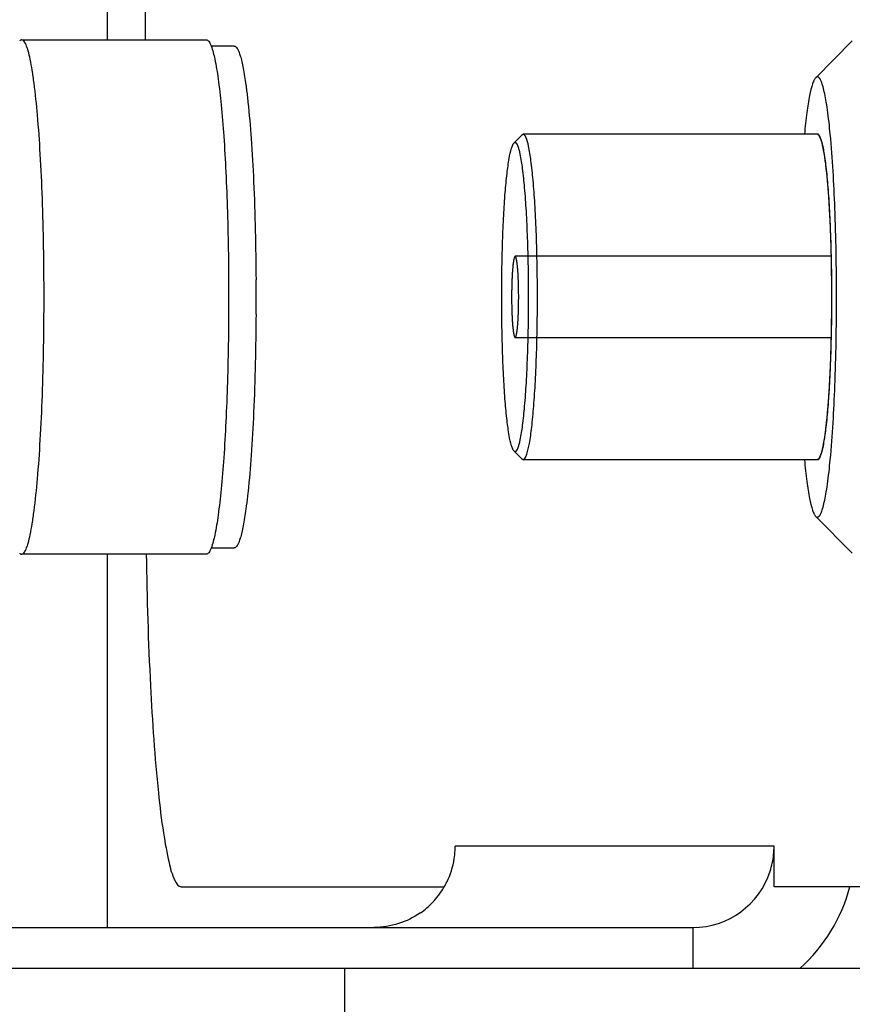
# Paper-space layout '13000479_1' of a CAD drawing. Units: millimetres. Extents: x 0 to 297, y 0 to 210.
# Drawn here: x 269 to 271, y 60 to 62 of the extents above; entities that cross this region are included whole.
import ezdxf

# ---------------------------------------------------------------- set-up
doc = ezdxf.new("R2010")
doc.units = ezdxf.units.MM
doc.header["$LTSCALE"] = 16.335
doc.layers.get('0').update_dxf_attribs({"linetype": 'CONTINUOUS'})

psp = doc.layouts.new('13000479_1')

# ---------------------------------------------------------------- linework, layer by layer
at = {"color": 7, "linetype": 'CONTINUOUS'}
for p, q in [((269.098265, 61.928282), (269.098265, 62.035168)), ((269.173556, 61.928282), (269.173556, 62.035811)), ((268.929597, 61.928282), (269.292876, 61.928282)), ((269.347866, 61.915962), (269.302519, 61.915962)), ((270.492167, 61.853688), (270.564267, 61.926342)), ((269.898432, 61.725117), (269.914249, 61.741055)), ((270.497909, 61.742282), (269.916689, 61.742282)), ((270.523359, 61.422282), (270.523359, 61.421463)), ((269.898432, 61.119448), (269.914249, 61.103509)), ((270.497909, 61.102282), (269.916689, 61.102282)), ((270.492167, 60.990876), (270.564267, 60.918223)), ((269.302516, 60.928602), (269.347866, 60.928602)), ((269.292876, 60.916282), (268.929597, 60.916282)), ((269.098265, 60.182282), (269.098265, 60.916282)), ((269.782816, 60.333485), (269.782816, 60.342282)), ((270.410295, 60.262282), (270.410295, 60.342282)), ((269.24328, 60.262282), (269.761211, 60.262282)), ((271.250372, 60.262282), (270.410295, 60.262282)), ((264.559836, 60.182282), (270.250903, 60.182282)), ((270.250903, 60.102282), (270.250903, 60.182282)), ((248.684469, 60.102282), (272.870413, 60.102282))]:
    psp.add_line(p, q, dxfattribs=at)
at = {"color": 2, "linetype": 'CONTINUOUS'}
for p, q in [((270.522469, 61.502282), (269.90075, 61.502282)), ((270.523329, 61.437192), (270.523359, 61.422282)), ((270.523359, 61.422282), (270.523359, 61.421817)), ((270.522467, 61.342282), (269.90075, 61.342282))]:
    psp.add_line(p, q, dxfattribs=at)
at = {"color": 9, "linetype": 'CONTINUOUS'}
for p, q in [((270.410295, 60.342282), (269.782816, 60.342282)), ((269.565382, 59.702282), (269.565382, 60.102282))]:
    psp.add_line(p, q, dxfattribs=at)
at = {"color": 7, "linetype": 'CONTINUOUS'}
psp.add_lwpolyline([(269.782575, 60.333485), (269.782649, 60.334942), (269.782709, 60.336402), (269.782756, 60.337867), (269.782789, 60.339335), (269.782809, 60.340807), (269.782816, 60.342282)], dxfattribs=at)
for radius in [10.4, 10.304, 9.284, 9.28, 9.2]:
    psp.add_circle((260.777441, 70.622282), radius, dxfattribs=at)
at = {"color": 9, "linetype": 'CONTINUOUS'}
psp.add_arc((260.777441, 70.622282), 10.224, 113.2321247, 66.7622594, dxfattribs=at)
at = {"color": 7, "linetype": 'CONTINUOUS'}
for centre, radius, start, end in [((260.777441, 70.622282), 10.16, 295.6435064, 334.3564936), ((260.777441, 70.622282), 10.156, 295.6618264, 334.3381736), ((263.739616, 61.422282), 5.651277, 359.657736, 0.341305), ((269.62274, 60.342285), 0.160077, 351.005146, 356.848771), ((270.250245, 60.342319), 0.16005, 353.881249, 359.986881), ((269.621353, 60.34255), 0.161488, 333.948501, 350.989067), ((270.248736, 60.342456), 0.161565, 342.115555, 353.89004), ((270.250724, 60.341733), 0.15945, 270.06442, 342.143454), ((269.622423, 60.342252), 0.160396, 330.049216, 333.876528), ((269.622713, 60.342126), 0.160084, 316.506221, 328.03971), ((269.622482, 60.342217), 0.160327, 328.055981, 330.049488), ((269.622559, 60.34233), 0.160336, 304.927861, 316.491211)]:
    psp.add_arc(centre, radius, start, end, dxfattribs=at)
for points, knots in [([(268.929597, 61.928282), (268.929273, 61.928282), (268.927804, 61.928091), (268.926541, 61.92715), (268.925739, 61.926341)], [0, 0, 0, 0, 0.22159382, 1, 1, 1, 1]), ([(268.929597, 60.916282), (268.931251, 60.916282), (268.933898, 60.918317), (268.936303, 60.921995), (268.939448, 60.928404), (268.942989, 60.939445), (268.946945, 60.956192), (268.950749, 60.977394), (268.955967, 61.013917), (268.961535, 61.068973), (268.9668, 61.144707), (268.970726, 61.231093), (268.973155, 61.324816), (268.973975, 61.422282), (268.973155, 61.519748), (268.970726, 61.613472), (268.9668, 61.699858), (268.961535, 61.775592), (268.955967, 61.830648), (268.950749, 61.867171), (268.946945, 61.888373), (268.942989, 61.90512), (268.939448, 61.91616), (268.936303, 61.922569), (268.933898, 61.926248), (268.931251, 61.928282), (268.929597, 61.928282)], [0, 0, 0, 0, 0.00484343, 0.00847731, 0.01311585, 0.02558577, 0.04239291, 0.06346654, 0.08864804, 0.15041981, 0.22545923, 0.31094575, 0.40363566, 0.5, 0.59636434, 0.68905425, 0.77454077, 0.84958019, 0.91135196, 0.93653346, 0.95760709, 0.97441423, 0.98688415, 0.99152269, 0.99515657, 1, 1, 1, 1]), ([(269.292876, 61.928282), (269.29479, 61.928282), (269.297789, 61.92559), (269.300402, 61.921065), (269.301813, 61.917854), (269.30252, 61.916036)], [0, 0, 0, 0, 0.35619061, 0.63684337, 1, 1, 1, 1]), ([(269.30252, 61.916036), (269.30573, 61.907782), (269.310883, 61.886256), (269.317147, 61.847623), (269.322812, 61.796904), (269.327766, 61.735604), (269.331786, 61.665401), (269.335839, 61.559985), (269.337754, 61.422271), (269.335838, 61.284559), (269.331785, 61.179144), (269.327765, 61.108944), (269.322811, 61.047646), (269.317145, 60.99693), (269.310881, 60.958301), (269.305728, 60.936777), (269.302518, 60.928524)], [0, 0, 0, 0, 0.02678191, 0.06656831, 0.11843866, 0.18100757, 0.25254625, 0.33105464, 0.50000899, 0.66896171, 0.74746834, 0.81900478, 0.88157096, 0.93343828, 0.97322145, 1, 1, 1, 1]), ([(269.347866, 61.915962), (269.350455, 61.915962), (269.354171, 61.911256), (269.357235, 61.904447), (269.36017, 61.895802), (269.362958, 61.885003), (269.366942, 61.866087), (269.369322, 61.8507), (269.370839, 61.839707)], [0, 0, 0, 0, 0.09539575, 0.17861925, 0.2887857, 0.42636371, 0.59115167, 1, 1, 1, 1]), ([(269.370839, 61.839707), (269.37121, 61.837018), (269.372739, 61.82555), (269.374075, 61.814058), (269.375018, 61.805254)], [0, 0, 0, 0, 0.23463278, 1, 1, 1, 1]), ([(270.492167, 61.853687), (270.490889, 61.852399), (270.488568, 61.84849), (270.484141, 61.836974), (270.479346, 61.815568), (270.474201, 61.782359), (270.471421, 61.756752), (270.470046, 61.742374)], [0, 0, 0, 0, 0.04764679, 0.11706118, 0.32426482, 0.62078361, 1, 1, 1, 1]), ([(270.495469, 61.855349), (270.495192, 61.855349), (270.493934, 61.855186), (270.492854, 61.854379), (270.492167, 61.853687)], [0, 0, 0, 0, 0.22158237, 1, 1, 1, 1]), ([(270.520893, 61.742374), (270.519355, 61.758453), (270.516874, 61.781046), (270.512586, 61.808926), (270.509481, 61.825064), (270.506271, 61.837792), (270.5034, 61.846178), (270.500868, 61.851028), (270.498901, 61.853847), (270.496783, 61.855349), (270.495469, 61.855349)], [0, 0, 0, 0, 0.41074436, 0.57766077, 0.7171896, 0.82847509, 0.91122129, 0.94216453, 0.96659719, 1, 1, 1, 1]), ([(269.375018, 61.805254), (269.377563, 61.781498), (269.381907, 61.729581), (269.388367, 61.613162), (269.390409, 61.520452), (269.390793, 61.455946)], [0, 0, 0, 0, 0.20491865, 0.44672787, 1, 1, 1, 1]), ([(269.914249, 61.741053), (269.91444, 61.741245), (269.915118, 61.741862), (269.916037, 61.742282), (269.916689, 61.742282)], [0, 0, 0, 0, 0.29336872, 1, 1, 1, 1]), ([(269.918513, 61.10297), (269.919681, 61.103849), (269.921755, 61.107169), (269.925628, 61.117465), (269.929704, 61.137546), (269.934023, 61.169079), (269.937771, 61.209988), (269.940854, 61.258659), (269.943923, 61.333782), (269.945188, 61.432256), (269.943398, 61.530108), (269.939891, 61.603264), (269.936565, 61.64946), (269.93259, 61.687364), (269.92824, 61.715462), (269.923959, 61.732529), (269.920172, 61.740402), (269.917708, 61.742282), (269.916689, 61.742282)], [0, 0, 0, 0, 0.00679005, 0.01750004, 0.05136267, 0.10126476, 0.16557296, 0.24200854, 0.3278078, 0.51475468, 0.69935089, 0.78229549, 0.8548882, 0.91451615, 0.95909771, 0.98728915, 0.99526722, 1, 1, 1, 1]), ([(270.495469, 61.742282), (270.495674, 61.742282), (270.496604, 61.742161), (270.497402, 61.741566), (270.497909, 61.741054)], [0, 0, 0, 0, 0.22155472, 1, 1, 1, 1]), ([(270.497909, 61.741054), (270.499017, 61.739938), (270.500969, 61.736402), (270.503356, 61.729678), (270.505726, 61.72033), (270.509099, 61.702967), (270.512772, 61.67538), (270.516435, 61.636011), (270.519438, 61.589326), (270.521675, 61.536928), (270.523051, 61.480604), (270.523359, 61.441945), (270.523359, 61.422282)], [0, 0, 0, 0, 0.01468486, 0.03686407, 0.06683847, 0.10453855, 0.20208074, 0.32654063, 0.47381302, 0.63894712, 0.81635124, 1, 1, 1, 1]), ([(270.520893, 61.102191), (270.525507, 61.150443), (270.53136, 61.257153), (270.534226, 61.422282), (270.53136, 61.587412), (270.525507, 61.694121), (270.520893, 61.742374)], [0, 0, 0, 0, 0.22692593, 0.50000018, 0.77307424, 1, 1, 1, 1]), ([(269.898432, 61.119451), (269.89738, 61.120511), (269.895523, 61.123869), (269.891995, 61.133871), (269.888254, 61.152659), (269.884293, 61.181826), (269.88084, 61.21925), (269.877977, 61.263591), (269.875063, 61.332034), (269.8737, 61.422282), (269.875063, 61.51253), (269.877977, 61.580974), (269.88084, 61.625315), (269.884293, 61.662739), (269.888254, 61.691906), (269.891995, 61.710693), (269.895523, 61.720696), (269.89738, 61.724054), (269.898432, 61.725114)], [0, 0, 0, 0, 0.00734319, 0.01843574, 0.05226051, 0.10103488, 0.16326635, 0.23690437, 0.31947376, 0.5, 0.68052624, 0.76309563, 0.83673365, 0.89896512, 0.94773949, 0.98156426, 0.99265681, 1, 1, 1, 1]), ([(269.90075, 61.118282), (269.901744, 61.118282), (269.904144, 61.120165), (269.907798, 61.127954), (269.911948, 61.144846), (269.916136, 61.172616), (269.919947, 61.210026), (269.923099, 61.255515), (269.925461, 61.307418), (269.926919, 61.363725), (269.927412, 61.422282), (269.926919, 61.480839), (269.925461, 61.537146), (269.923099, 61.58905), (269.919947, 61.634539), (269.916136, 61.671949), (269.911948, 61.699719), (269.907798, 61.71661), (269.904144, 61.724399), (269.901744, 61.726282), (269.90075, 61.726282)], [0, 0, 0, 0, 0.00484337, 0.01309299, 0.04234134, 0.08859412, 0.15037402, 0.22542334, 0.31092093, 0.40362309, 0.5, 0.59637691, 0.68907907, 0.77457666, 0.84962598, 0.91140588, 0.95765866, 0.98690701, 0.99515663, 1, 1, 1, 1]), ([(270.523359, 61.421463), (270.523355, 61.401838), (270.523039, 61.363262), (270.521656, 61.307066), (270.519415, 61.254802), (270.516411, 61.208247), (270.51275, 61.168993), (270.509081, 61.141489), (270.505713, 61.124178), (270.503347, 61.114857), (270.500964, 61.10815), (270.499015, 61.104624), (270.497909, 61.103511)], [0, 0, 0, 0, 0.183761, 0.36120727, 0.52633322, 0.67356768, 0.79797912, 0.89547904, 0.9331647, 0.96313064, 0.98530876, 1, 1, 1, 1]), ([(269.390792, 61.388524), (269.390408, 61.324105), (269.388369, 61.231511), (269.381923, 61.115222), (269.377588, 61.063348), (269.37505, 61.039606)], [0, 0, 0, 0, 0.55314746, 0.79497386, 1, 1, 1, 1]), ([(269.916689, 61.102282), (269.916037, 61.102282), (269.915118, 61.102703), (269.91444, 61.10332), (269.914249, 61.103512)], [0, 0, 0, 0, 0.70663128, 1, 1, 1, 1]), ([(270.470046, 61.102191), (270.471421, 61.087813), (270.474201, 61.062206), (270.479346, 61.028997), (270.484141, 61.007591), (270.488568, 60.996074), (270.490889, 60.992165), (270.492167, 60.990877)], [0, 0, 0, 0, 0.37921508, 0.67573406, 0.88293841, 0.95235313, 1, 1, 1, 1]), ([(270.497909, 61.103511), (270.497719, 61.103318), (270.49704, 61.102702), (270.496122, 61.102282), (270.495469, 61.102282)], [0, 0, 0, 0, 0.2932775, 1, 1, 1, 1]), ([(270.495469, 60.989216), (270.496783, 60.989216), (270.498901, 60.990718), (270.500868, 60.993537), (270.5034, 60.998387), (270.506271, 61.006772), (270.509481, 61.019501), (270.512585, 61.035639), (270.516874, 61.063519), (270.519355, 61.086111), (270.520893, 61.102191)], [0, 0, 0, 0, 0.03340283, 0.05783544, 0.08877857, 0.17152441, 0.28280946, 0.42233804, 0.58925419, 1, 1, 1, 1]), ([(269.37505, 61.039606), (269.37472, 61.036528), (269.373443, 61.024932), (269.372011, 61.013352), (269.370839, 61.004861)], [0, 0, 0, 0, 0.26526947, 1, 1, 1, 1]), ([(269.370839, 61.004861), (269.369322, 60.993868), (269.366942, 60.978479), (269.362958, 60.959563), (269.36017, 60.948763), (269.357235, 60.940118), (269.354171, 60.933309), (269.350455, 60.928602), (269.347866, 60.928602)], [0, 0, 0, 0, 0.40884818, 0.57363632, 0.71121477, 0.82138138, 0.90460503, 1, 1, 1, 1]), ([(270.492167, 60.990877), (270.492425, 60.990617), (270.493343, 60.989783), (270.494587, 60.989216), (270.495469, 60.989216)], [0, 0, 0, 0, 0.29325089, 1, 1, 1, 1]), ([(269.302518, 60.928524), (269.301811, 60.926706), (269.3004, 60.923497), (269.297788, 60.918973), (269.294789, 60.916282), (269.292876, 60.916282)], [0, 0, 0, 0, 0.36314103, 0.64378732, 1, 1, 1, 1]), ([(268.925739, 60.918224), (268.92604, 60.91792), (268.927113, 60.916945), (268.928566, 60.916282), (268.929597, 60.916282)], [0, 0, 0, 0, 0.29324042, 1, 1, 1, 1]), ([(269.174729, 60.916231), (269.176123, 60.829968), (269.180849, 60.673607), (269.193341, 60.490164), (269.20673, 60.375205), (269.217777, 60.315731), (269.22629, 60.282107), (269.237617, 60.262282), (269.24328, 60.262282)], [0, 0, 0, 0, 0.39029117, 0.70848514, 0.82856741, 0.9178462, 0.97438096, 1, 1, 1, 1])]:
    psp.add_open_spline(points, degree=3, knots=knots, dxfattribs=at)
at = {"color": 2, "linetype": 'CONTINUOUS'}
psp.add_open_spline([(270.495468, 61.742282), (270.495955, 61.742234), (270.496929, 61.742039), (270.497899, 61.741066), (270.498385, 61.740529)], degree=3, dxfattribs=at)
at = {"color": 7, "linetype": 'CONTINUOUS'}
for points in [[(269.898432, 61.725114), (269.899041, 61.725728), (269.899885, 61.726282), (269.90075, 61.726282)], [(269.90075, 61.118282), (269.899885, 61.118282), (269.899041, 61.118836), (269.898432, 61.119451)], [(269.916689, 61.102282), (269.917339, 61.102282), (269.917994, 61.102579), (269.918513, 61.10297)], [(270.461572, 60.102132), (270.508421, 60.143573), (270.543957, 60.201598), (270.559526, 60.262177)], [(269.714359, 60.210875), (269.688299, 60.192696), (269.655199, 60.182282), (269.623425, 60.182282)]]:
    psp.add_open_spline(points, degree=3, dxfattribs=at)
at = {"color": 2, "linetype": 'CONTINUOUS'}
for points, knots in [([(270.498385, 61.740529), (270.498787, 61.739565), (270.499592, 61.737636), (270.500597, 61.735225), (270.501402, 61.733296), (270.502006, 61.73185), (270.502509, 61.730644), (270.502911, 61.72968), (270.503162, 61.729077), (270.503364, 61.728595), (270.503514, 61.728234), (270.503665, 61.72787), (270.503779, 61.727605), (270.503854, 61.727416), (270.503905, 61.727318), (270.503963, 61.726995), (270.504034, 61.726653), (270.504175, 61.725946), (270.504387, 61.724896), (270.50467, 61.72349), (270.505048, 61.721618), (270.505519, 61.719276), (270.506085, 61.716467), (270.506651, 61.713658), (270.507217, 61.710848), (270.507688, 61.708507), (270.508065, 61.706634), (270.508348, 61.70523), (270.508584, 61.704058), (270.508773, 61.703123), (270.50889, 61.702535), (270.508985, 61.702073), (270.509037, 61.701795), (270.509074, 61.701639), (270.509094, 61.701465), (270.509131, 61.701172), (270.509205, 61.700578), (270.50931, 61.699734), (270.509478, 61.698381), (270.509689, 61.696691), (270.510026, 61.693986), (270.510446, 61.690604), (270.510952, 61.686547), (270.511457, 61.682489), (270.511962, 61.678432), (270.512467, 61.674375), (270.512887, 61.670993), (270.513224, 61.668289), (270.513434, 61.666596), (270.513582, 61.665417), (270.513655, 61.664819), (270.513698, 61.66449), (270.513732, 61.664038), (270.513777, 61.663514), (270.513847, 61.662653), (270.513935, 61.661584), (270.514041, 61.660299), (270.514182, 61.658586), (270.514359, 61.656444), (270.514571, 61.653874), (270.514853, 61.650448), (270.515206, 61.646165), (270.51563, 61.641025), (270.516053, 61.635885), (270.516477, 61.630745), (270.51683, 61.626462), (270.517112, 61.623035), (270.517289, 61.620895), (270.517412, 61.619394), (270.517483, 61.618541), (270.517526, 61.617996), (270.517564, 61.617587), (270.51759, 61.617079), (270.517638, 61.616207), (270.517732, 61.61445), (270.517868, 61.611947), (270.518084, 61.607938), (270.518355, 61.602928), (270.518788, 61.594912), (270.51933, 61.584891), (270.519872, 61.574873), (270.520223, 61.568356), (270.520386, 61.565354), (270.520466, 61.563842), (270.520538, 61.562618), (270.52057, 61.561491), (270.520625, 61.559838), (270.520704, 61.557343), (270.520846, 61.55292), (270.521023, 61.547386), (270.521236, 61.540748), (270.52152, 61.531896), (270.521804, 61.523044), (270.522088, 61.514193), (270.522265, 61.508659), (270.52239, 61.504789), (270.522451, 61.502848), (270.522488, 61.501749), (270.522498, 61.500551), (270.52252, 61.499087), (270.52255, 61.496725), (270.522604, 61.492601), (270.522681, 61.486705), (270.522805, 61.477275), (270.522959, 61.465485), (270.523144, 61.451339), (270.523267, 61.441907), (270.523329, 61.437192)], [0, 0, 0, 0, 0.03125, 0.0625, 0.078125, 0.09375, 0.109375, 0.1171875, 0.125, 0.12890625, 0.1328125, 0.13671875, 0.140625, 0.14160156, 0.14257812, 0.14453125, 0.14648438, 0.1484375, 0.15625, 0.1640625, 0.171875, 0.1875, 0.203125, 0.21875, 0.234375, 0.25, 0.2578125, 0.265625, 0.2734375, 0.27734375, 0.28125, 0.28320312, 0.28515625, 0.28564453, 0.28613281, 0.28710938, 0.2890625, 0.29296875, 0.296875, 0.3046875, 0.3125, 0.328125, 0.34375, 0.359375, 0.375, 0.390625, 0.40625, 0.4140625, 0.421875, 0.42578125, 0.42773438, 0.42871094, 0.4296875, 0.43164062, 0.43359375, 0.4375, 0.44140625, 0.4453125, 0.453125, 0.4609375, 0.46875, 0.484375, 0.5, 0.515625, 0.53125, 0.546875, 0.5546875, 0.5625, 0.56640625, 0.56835938, 0.5703125, 0.57128906, 0.57226562, 0.57421875, 0.578125, 0.5859375, 0.59375, 0.609375, 0.625, 0.65625, 0.6875, 0.703125, 0.70703125, 0.7109375, 0.71484375, 0.71679688, 0.71875, 0.7265625, 0.734375, 0.75, 0.765625, 0.78125, 0.8125, 0.828125, 0.84375, 0.8515625, 0.85546875, 0.85742188, 0.859375, 0.86328125, 0.8671875, 0.875, 0.890625, 0.90625, 0.9375, 0.96875, 1, 1, 1, 1]), ([(269.898875, 61.499335), (269.8987, 61.498533), (269.898438, 61.49733), (269.898089, 61.495726), (269.89787, 61.494722), (269.897695, 61.493923), (269.897586, 61.493414), (269.897509, 61.493076), (269.897466, 61.492855), (269.897428, 61.492531), (269.897379, 61.492162), (269.897302, 61.491551), (269.897204, 61.490794), (269.897049, 61.489579), (269.896854, 61.488062), (269.89662, 61.486242), (269.896445, 61.484872), (269.896328, 61.483966), (269.89628, 61.483578), (269.89624, 61.483292), (269.896206, 61.482917), (269.896151, 61.48222), (269.896069, 61.481245), (269.89594, 61.479673), (269.895778, 61.477713), (269.895584, 61.47536), (269.895423, 61.473393), (269.895309, 61.472028), (269.895246, 61.471231), (269.895193, 61.470681), (269.895161, 61.469948), (269.895111, 61.469035), (269.895051, 61.467872), (269.894978, 61.466485), (269.894881, 61.464633), (269.89476, 61.462319), (269.894639, 61.460003), (269.894541, 61.458155), (269.894483, 61.456989), (269.894431, 61.456082), (269.894397, 61.455078), (269.894347, 61.453275), (269.894271, 61.450722), (269.89415, 61.446628), (269.894051, 61.443029), (269.89395, 61.439985), (269.893922, 61.437858), (269.893892, 61.434088), (269.893838, 61.428726), (269.893798, 61.42443), (269.893778, 61.422282)], [0, 0, 0, 0, 0.0625, 0.09375, 0.125, 0.140625, 0.15625, 0.1640625, 0.16796875, 0.171875, 0.1796875, 0.1875, 0.203125, 0.21875, 0.25, 0.28125, 0.3125, 0.3203125, 0.328125, 0.33203125, 0.3359375, 0.34375, 0.359375, 0.375, 0.40625, 0.4375, 0.46875, 0.484375, 0.4921875, 0.5, 0.5078125, 0.515625, 0.53125, 0.546875, 0.5625, 0.59375, 0.625, 0.640625, 0.65625, 0.6640625, 0.671875, 0.6875, 0.71875, 0.75, 0.8125, 0.828125, 0.84375, 0.875, 0.9375, 1, 1, 1, 1]), ([(269.907723, 61.422282), (269.907696, 61.425299), (269.90764, 61.431327), (269.907583, 61.438882), (269.907424, 61.444004), (269.907345, 61.446947), (269.907284, 61.449152), (269.907234, 61.450993), (269.907192, 61.452457), (269.907156, 61.453953), (269.907073, 61.455595), (269.906945, 61.458246), (269.906784, 61.461553), (269.906639, 61.464527), (269.906543, 61.466516), (269.906501, 61.467336), (269.906471, 61.468013), (269.90643, 61.468611), (269.906351, 61.469621), (269.906242, 61.471083), (269.90611, 61.47283), (269.905978, 61.474578), (269.905846, 61.476327), (269.905736, 61.477782), (269.905648, 61.478951), (269.905581, 61.479813), (269.905529, 61.480581), (269.905474, 61.481024), (269.905421, 61.481497), (269.905354, 61.482079), (269.905194, 61.483482), (269.904953, 61.485582), (269.904713, 61.487687), (269.904552, 61.489086), (269.904485, 61.489674), (269.904432, 61.490133), (269.904393, 61.49051), (269.904348, 61.490758), (269.904289, 61.491085), (269.904214, 61.491494), (269.904095, 61.492149), (269.903946, 61.492968), (269.903767, 61.493951), (269.903589, 61.494933), (269.90341, 61.495916), (269.903276, 61.49665), (269.903187, 61.497145), (269.903149, 61.497343), (269.90312, 61.497521), (269.903088, 61.497627), (269.90303, 61.497781), (269.902949, 61.498017), (269.902818, 61.498386), (269.902655, 61.49885), (269.90246, 61.499405), (269.902264, 61.499962), (269.902068, 61.500512), (269.901905, 61.500991), (269.901791, 61.501287), (269.901726, 61.501516), (269.901659, 61.501521), (269.901575, 61.501568), (269.901441, 61.50162), (269.901273, 61.501693), (269.901071, 61.501777), (269.90087, 61.501862), (269.900669, 61.501946), (269.900501, 61.502019), (269.900366, 61.50207), (269.900282, 61.502119), (269.900216, 61.501961), (269.90015, 61.501838), (269.900034, 61.501607), (269.899869, 61.501284), (269.899604, 61.500764), (269.899273, 61.500115), (269.899008, 61.499595), (269.898875, 61.499335)], [0, 0, 0, 0, 0.0625, 0.125, 0.15625, 0.171875, 0.1875, 0.203125, 0.2109375, 0.21875, 0.234375, 0.25, 0.28125, 0.3125, 0.3203125, 0.328125, 0.33203125, 0.3359375, 0.34375, 0.359375, 0.375, 0.390625, 0.40625, 0.421875, 0.4296875, 0.4375, 0.4453125, 0.44921875, 0.453125, 0.4609375, 0.46875, 0.5, 0.53125, 0.5390625, 0.546875, 0.55078125, 0.5546875, 0.55859375, 0.5625, 0.5703125, 0.578125, 0.59375, 0.609375, 0.625, 0.640625, 0.65625, 0.66015625, 0.6640625, 0.66601562, 0.66796875, 0.671875, 0.6796875, 0.6875, 0.703125, 0.71875, 0.734375, 0.75, 0.765625, 0.7734375, 0.77734375, 0.78125, 0.7890625, 0.796875, 0.8125, 0.828125, 0.84375, 0.859375, 0.875, 0.8828125, 0.890625, 0.89453125, 0.8984375, 0.90625, 0.921875, 0.9375, 0.96875, 1, 1, 1, 1]), ([(269.893778, 61.422282), (269.893804, 61.419266), (269.893861, 61.413238), (269.893917, 61.405683), (269.894076, 61.400561), (269.894156, 61.397617), (269.894217, 61.395413), (269.894267, 61.393572), (269.894308, 61.392108), (269.894344, 61.390611), (269.894427, 61.38897), (269.894555, 61.386319), (269.894716, 61.383012), (269.894862, 61.380037), (269.894958, 61.378048), (269.894999, 61.377229), (269.895029, 61.376552), (269.895071, 61.375954), (269.895149, 61.374943), (269.895258, 61.373481), (269.895391, 61.371735), (269.895523, 61.369986), (269.895655, 61.368238), (269.895765, 61.366783), (269.895852, 61.365613), (269.895919, 61.364752), (269.895971, 61.363983), (269.896026, 61.36354), (269.896079, 61.363067), (269.896147, 61.362486), (269.896307, 61.361083), (269.896547, 61.358982), (269.896788, 61.356878), (269.896948, 61.355479), (269.897015, 61.35489), (269.897069, 61.354432), (269.897108, 61.354054), (269.897152, 61.353807), (269.897212, 61.35348), (269.897286, 61.35307), (269.897405, 61.352415), (269.897554, 61.351597), (269.897733, 61.350614), (269.897912, 61.349632), (269.89809, 61.348649), (269.898225, 61.347915), (269.898314, 61.34742), (269.898351, 61.347222), (269.898381, 61.347044), (269.898413, 61.346937), (269.89847, 61.346784), (269.898551, 61.346548), (269.898682, 61.346179), (269.898845, 61.345715), (269.899041, 61.34516), (269.899236, 61.344603), (269.899432, 61.344053), (269.899595, 61.343574), (269.899709, 61.343278), (269.899774, 61.343048), (269.899841, 61.343044), (269.899925, 61.342997), (269.90006, 61.342945), (269.900227, 61.342872), (269.900429, 61.342788), (269.90063, 61.342703), (269.900832, 61.342619), (269.901, 61.342546), (269.901134, 61.342495), (269.901218, 61.342446), (269.901284, 61.342603), (269.90135, 61.342726), (269.901466, 61.342958), (269.901632, 61.34328), (269.901897, 61.343801), (269.902228, 61.34445), (269.902493, 61.34497), (269.902625, 61.345229)], [0, 0, 0, 0, 0.0625, 0.125, 0.15625, 0.171875, 0.1875, 0.203125, 0.2109375, 0.21875, 0.234375, 0.25, 0.28125, 0.3125, 0.3203125, 0.328125, 0.33203125, 0.3359375, 0.34375, 0.359375, 0.375, 0.390625, 0.40625, 0.421875, 0.4296875, 0.4375, 0.4453125, 0.44921875, 0.453125, 0.4609375, 0.46875, 0.5, 0.53125, 0.5390625, 0.546875, 0.55078125, 0.5546875, 0.55859375, 0.5625, 0.5703125, 0.578125, 0.59375, 0.609375, 0.625, 0.640625, 0.65625, 0.66015625, 0.6640625, 0.66601562, 0.66796875, 0.671875, 0.6796875, 0.6875, 0.703125, 0.71875, 0.734375, 0.75, 0.765625, 0.7734375, 0.77734375, 0.78125, 0.7890625, 0.796875, 0.8125, 0.828125, 0.84375, 0.859375, 0.875, 0.8828125, 0.890625, 0.89453125, 0.8984375, 0.90625, 0.921875, 0.9375, 0.96875, 1, 1, 1, 1]), ([(269.902625, 61.345229), (269.9028, 61.346032), (269.903062, 61.347235), (269.903412, 61.348839), (269.90363, 61.349843), (269.903805, 61.350642), (269.903914, 61.35115), (269.903991, 61.351489), (269.904034, 61.35171), (269.904072, 61.352033), (269.904121, 61.352403), (269.904199, 61.353014), (269.904296, 61.353771), (269.904452, 61.354986), (269.904646, 61.356503), (269.90488, 61.358323), (269.905055, 61.359692), (269.905172, 61.360598), (269.90522, 61.360986), (269.90526, 61.361272), (269.905294, 61.361647), (269.90535, 61.362345), (269.905431, 61.36332), (269.90556, 61.364891), (269.905722, 61.366852), (269.905916, 61.369205), (269.906077, 61.371171), (269.906191, 61.372537), (269.906255, 61.373334), (269.906307, 61.373884), (269.906339, 61.374617), (269.906389, 61.37553), (269.906449, 61.376693), (269.906522, 61.37808), (269.906619, 61.379932), (269.90674, 61.382246), (269.906861, 61.384562), (269.906959, 61.38641), (269.907018, 61.387576), (269.90707, 61.388483), (269.907103, 61.389487), (269.907154, 61.39129), (269.90723, 61.393843), (269.907351, 61.397937), (269.907449, 61.401536), (269.90755, 61.404579), (269.907578, 61.406707), (269.907609, 61.410477), (269.907662, 61.415838), (269.907702, 61.420135), (269.907723, 61.422282)], [0, 0, 0, 0, 0.0625, 0.09375, 0.125, 0.140625, 0.15625, 0.1640625, 0.16796875, 0.171875, 0.1796875, 0.1875, 0.203125, 0.21875, 0.25, 0.28125, 0.3125, 0.3203125, 0.328125, 0.33203125, 0.3359375, 0.34375, 0.359375, 0.375, 0.40625, 0.4375, 0.46875, 0.484375, 0.4921875, 0.5, 0.5078125, 0.515625, 0.53125, 0.546875, 0.5625, 0.59375, 0.625, 0.640625, 0.65625, 0.6640625, 0.671875, 0.6875, 0.71875, 0.75, 0.8125, 0.828125, 0.84375, 0.875, 0.9375, 1, 1, 1, 1]), ([(270.523359, 61.421817), (270.523314, 61.416967), (270.523224, 61.407266), (270.523089, 61.392714), (270.522976, 61.380588), (270.522886, 61.370886), (270.522829, 61.364826), (270.522786, 61.359969), (270.522755, 61.357256), (270.522746, 61.355417), (270.522711, 61.354263), (270.522655, 61.352231), (270.522538, 61.348176), (270.522374, 61.342378), (270.52211, 61.333104), (270.521846, 61.32383), (270.521582, 61.314556), (270.521384, 61.307601), (270.521219, 61.301803), (270.521087, 61.297169), (270.521014, 61.294555), (270.520963, 61.292823), (270.520934, 61.291643), (270.520862, 61.290352), (270.520783, 61.288761), (270.520623, 61.285599), (270.520277, 61.278736), (270.519744, 61.268186), (270.519211, 61.257633), (270.518785, 61.249191), (270.518519, 61.243915), (270.518306, 61.239694), (270.518172, 61.237058), (270.518079, 61.235208), (270.518032, 61.234289), (270.518007, 61.233754), (270.517969, 61.233321), (270.517925, 61.232746), (270.517853, 61.231845), (270.517729, 61.230258), (270.517551, 61.227997), (270.517266, 61.224376), (270.51691, 61.219851), (270.516482, 61.214421), (270.516055, 61.20899), (270.515628, 61.20356), (270.515271, 61.199034), (270.514986, 61.195414), (270.514773, 61.192699), (270.514595, 61.190436), (270.514452, 61.188626), (270.514345, 61.187268), (270.514256, 61.186139), (270.514185, 61.185229), (270.51414, 61.184676), (270.514106, 61.184197), (270.514062, 61.183849), (270.513988, 61.183217), (270.513837, 61.18197), (270.513622, 61.180179), (270.513277, 61.177318), (270.512847, 61.173741), (270.51233, 61.169449), (270.511814, 61.165157), (270.511297, 61.160865), (270.510781, 61.156572), (270.510351, 61.152996), (270.510006, 61.150134), (270.509791, 61.148346), (270.509619, 61.146915), (270.509511, 61.146022), (270.509436, 61.145393), (270.509398, 61.145084), (270.509377, 61.144899), (270.50934, 61.144735), (270.509286, 61.144441), (270.509188, 61.143953), (270.509067, 61.143332), (270.508872, 61.142345), (270.50863, 61.141108), (270.508338, 61.139625), (270.507949, 61.137647), (270.507464, 61.135175), (270.506881, 61.132209), (270.506298, 61.129243), (270.505715, 61.126276), (270.505229, 61.123804), (270.50484, 61.121827), (270.504597, 61.120591), (270.504403, 61.119601), (270.504282, 61.118985), (270.504185, 61.118487), (270.504111, 61.118127), (270.504052, 61.117785), (270.503999, 61.117683), (270.503921, 61.117486), (270.503804, 61.117208), (270.503647, 61.116828), (270.503491, 61.116451), (270.503282, 61.115946), (270.503022, 61.115316), (270.502605, 61.114308), (270.502084, 61.113047), (270.501459, 61.111535), (270.500625, 61.109518), (270.499583, 61.106998), (270.498749, 61.104981), (270.498332, 61.103973)], [0, 0, 0, 0, 0.03125, 0.0625, 0.09375, 0.109375, 0.125, 0.1328125, 0.140625, 0.14257812, 0.14453125, 0.1484375, 0.15625, 0.171875, 0.1875, 0.21875, 0.234375, 0.25, 0.265625, 0.2734375, 0.28125, 0.28320312, 0.28515625, 0.2890625, 0.29296875, 0.296875, 0.3125, 0.34375, 0.375, 0.390625, 0.40625, 0.4140625, 0.421875, 0.42578125, 0.42773438, 0.42871094, 0.4296875, 0.43164062, 0.43359375, 0.4375, 0.4453125, 0.453125, 0.46875, 0.484375, 0.5, 0.515625, 0.53125, 0.5390625, 0.546875, 0.5546875, 0.55859375, 0.5625, 0.56640625, 0.56835938, 0.5703125, 0.57128906, 0.57226562, 0.57421875, 0.578125, 0.5859375, 0.59375, 0.609375, 0.625, 0.640625, 0.65625, 0.671875, 0.6875, 0.6953125, 0.703125, 0.70703125, 0.7109375, 0.71289062, 0.71386719, 0.71435547, 0.71484375, 0.71679688, 0.71875, 0.72265625, 0.7265625, 0.734375, 0.7421875, 0.75, 0.765625, 0.78125, 0.796875, 0.8125, 0.828125, 0.8359375, 0.84375, 0.84765625, 0.8515625, 0.85351562, 0.85546875, 0.85742188, 0.85839844, 0.859375, 0.86328125, 0.8671875, 0.87109375, 0.875, 0.8828125, 0.890625, 0.90625, 0.921875, 0.9375, 0.96875, 1, 1, 1, 1]), ([(270.498332, 61.103973), (270.498235, 61.103866), (270.498055, 61.103656), (270.497587, 61.103205), (270.49697, 61.102697), (270.496369, 61.102445), (270.495874, 61.102314), (270.495601, 61.102297), (270.495468, 61.102282)], [0, 0, 0, 0, 0.125, 0.25, 0.5, 0.75, 0.875, 1, 1, 1, 1])]:
    psp.add_open_spline(points, degree=3, knots=knots, dxfattribs=at)

doc.saveas('drawing.dxf')
